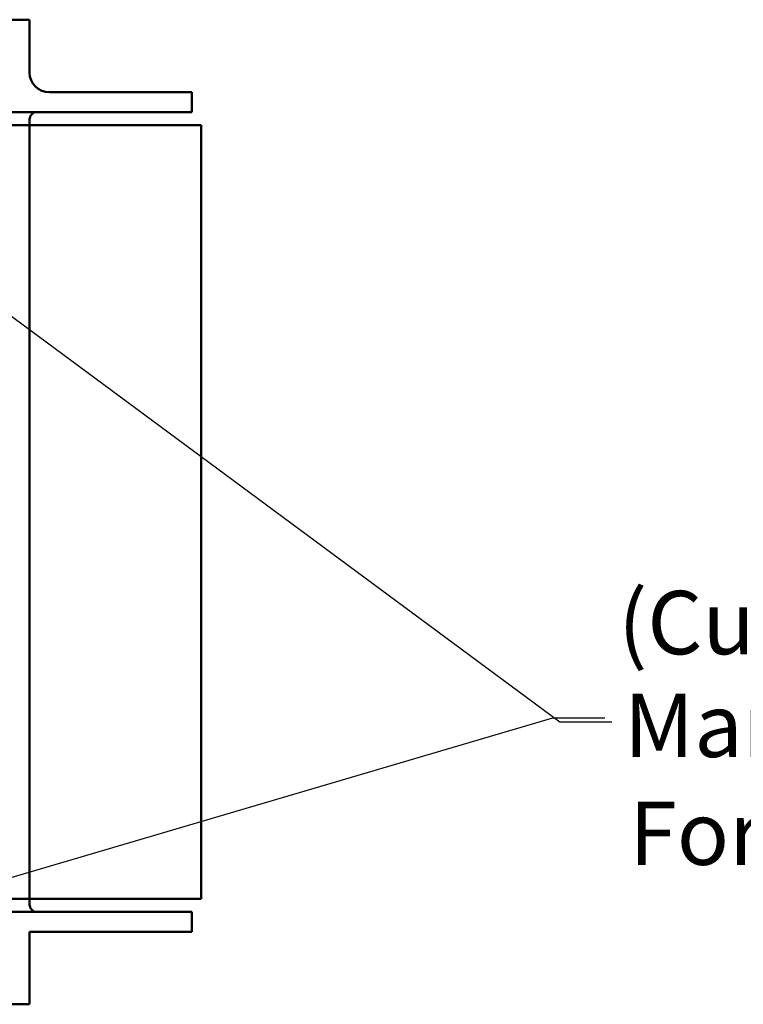
# Model space of a CAD drawing. Units: inches. Extents: x 0.05 to 2.15, y 0.02 to 1.67.
# Drawn here: x 0.58 to 0.72, y 0.73 to 0.92 of the extents above; entities that cross this region are included whole.
import ezdxf

# ---------------------------------------------------------------- set-up
doc = ezdxf.new("R2010")
doc.units = ezdxf.units.IN
doc.header["$LTSCALE"] = 0.1
doc.header["$MEASUREMENT"] = 0
doc.layers.add('Symbol (ANSI)', color=7, linetype='Continuous', lineweight=25)
doc.layers.add('Visible (ANSI)', color=7, linetype='Continuous', lineweight=50)
doc.styles.add('Note Text (ANSI)', font='tahoma.ttf')
doc.dimstyles.new('Default (ANSI)$7', dxfattribs={"dimscale": 0.1, "dimtxt": 0.1200000047683716, "dimasz": 0.0984251946210861, "dimexe": 0.125, "dimexo": 0.0625, "dimgap": 0.031496062992126, "dimtad": 0, "dimtih": 1, "dimtoh": 1, "dimrnd": 1e-08, "dimzin": 0, "dimdsep": 46, "dimtxsty": 'Note Text (ANSI)', "dimcen": 0.09, "dimdle": 0.3937007874015748, "dimclrd": 256, "dimclre": 256, "dimclrt": 256, "dimadec": 0, "dimazin": 1, "dimtfac": 1, "dimtofl": 0, "dimtmove": 0, "dimatfit": 3, "dimfxl": 1, "dimtolj": 1, "dimtzin": 4, "dimlwd": -1, "dimlwe": -1, "dimarcsym": 0})

msp = doc.modelspace()

# ---------------------------------------------------------------- linework, layer by layer
at = {"layer": 'Visible (ANSI)'}
for p, q in [((0.5818138846715943, 0.9175973802193864), (0.5780638846715945, 0.9175973802193864)), ((0.5818138846715943, 0.9175973802193864), (0.5818138846715943, 0.9138473802193868)), ((0.5818138846715943, 0.9075973802193866), (0.5818138846715943, 0.9138473802193868)), ((0.6000638846715943, 0.9038473802193866), (0.5855638846715943, 0.9038473802193866)), ((0.6000638846715943, 0.9038473802193866), (0.6125638846715944, 0.9038473802193866)), ((0.6125638846715943, 0.9038473802193866), (0.6125638846715943, 0.9000973802193865)), ((0.5730638846715943, 0.9000973802193865), (0.6000638846715943, 0.9000973802193865)), ((0.6125638846715944, 0.9000973802193865), (0.6000638846715943, 0.9000973802193865)), ((0.5649388846715943, 0.8975973802193866), (0.5818138846715943, 0.8975973802193866)), ((0.5818138846715943, 0.8975973802193866), (0.5818138846715943, 0.8986973802193865)), ((0.5818138846715943, 0.8975973802193866), (0.581813884671595, 0.7510973802193865)), ((0.5818138846715943, 0.8975973802193866), (0.6018138846715945, 0.8975973802193866)), ((0.6018138846715945, 0.8975973802193866), (0.6143138846715944, 0.8975973802193866)), ((0.6143138846715946, 0.7510973802193865), (0.6143138846715944, 0.8975973802193866)), ((0.5818138846715947, 0.7510973802193865), (0.5649388846715948, 0.7510973802193865)), ((0.5818138846715947, 0.7510973802193865), (0.6018138846715947, 0.7510973802193865)), ((0.581813884671595, 0.7499973802193866), (0.581813884671595, 0.7510973802193865)), ((0.6143138846715946, 0.7510973802193865), (0.6018138846715947, 0.7510973802193865)), ((0.6000638846715948, 0.7485973802193865), (0.5730638846715947, 0.7485973802193865)), ((0.6000638846715948, 0.7485973802193865), (0.612563884671595, 0.7485973802193865)), ((0.612563884671595, 0.7485973802193865), (0.612563884671595, 0.7448473802193866)), ((0.581813884671595, 0.7448473802193866), (0.6000638846715948, 0.7448473802193866)), ((0.581813884671595, 0.7448473802193866), (0.581813884671595, 0.7348473802193864)), ((0.612563884671595, 0.7448473802193866), (0.6000638846715948, 0.7448473802193866)), ((0.581813884671595, 0.7348473802193864), (0.581813884671595, 0.7310973802193867)), ((0.5780638846715948, 0.7310973802193867), (0.5818138846715945, 0.7310973802193867))]:
    msp.add_line(p, q, dxfattribs=at)
for centre, radius, start, end in [((0.5855638846715943, 0.9075973802193866), 0.00375, 180, 270), ((0.5832138846715944, 0.8986973802193865), 0.0014, 90, 180), ((0.5832138846715946, 0.7499973802193864), 0.0014, 180, 270)]:
    msp.add_arc(centre, radius, start, end, dxfattribs=at)

# ---------------------------------------------------------------- texts
at = {"layer": 'Symbol (ANSI)', "style": 'Note Text (ANSI)'}
for s, p in [('(Customer Connections)', (0.6933075773233531, 0.7974021617792167)), ('Markings On Pressure Terminals', (0.6944139905132048, 0.7779380758565599)), ('For Reference Only.', (0.6953826296550619, 0.757505944377946))]:
    msp.add_text(s, height=0.0120000001483076, dxfattribs=at).set_placement(p)
at = {"layer": 'Symbol (ANSI)', "char_height": 0.0120000001483076, "attachment_point": 1, "style": 'Note Text (ANSI)'}
for insert in [(0.6939153489402449, 0.7913293623171688), (0.695279063611074, 0.7906328076323832)]:
    msp.add_mtext('{ }', dxfattribs=dict(at, insert=insert))

# ---------------------------------------------------------------- leaders
at = {"layer": 'Symbol (ANSI)', "annotation_type": 0, "has_hookline": 1, "hookline_direction": 0, "text_width": 0.0051578241067272}
for points in [[(0.5500324659472202, 0.8823525961399818), (0.6822869378497529, 0.7846328075582294), (0.6921294573118614, 0.7846328075582294)], [(0.5470302461085694, 0.7459183699674538), (0.6809232231789238, 0.785329362243015), (0.6907657426410323, 0.785329362243015)]]:
    msp.add_leader(points, dimstyle='Default (ANSI)$7', override={"dimtad": 0}, dxfattribs=at)

doc.saveas('drawing.dxf')
